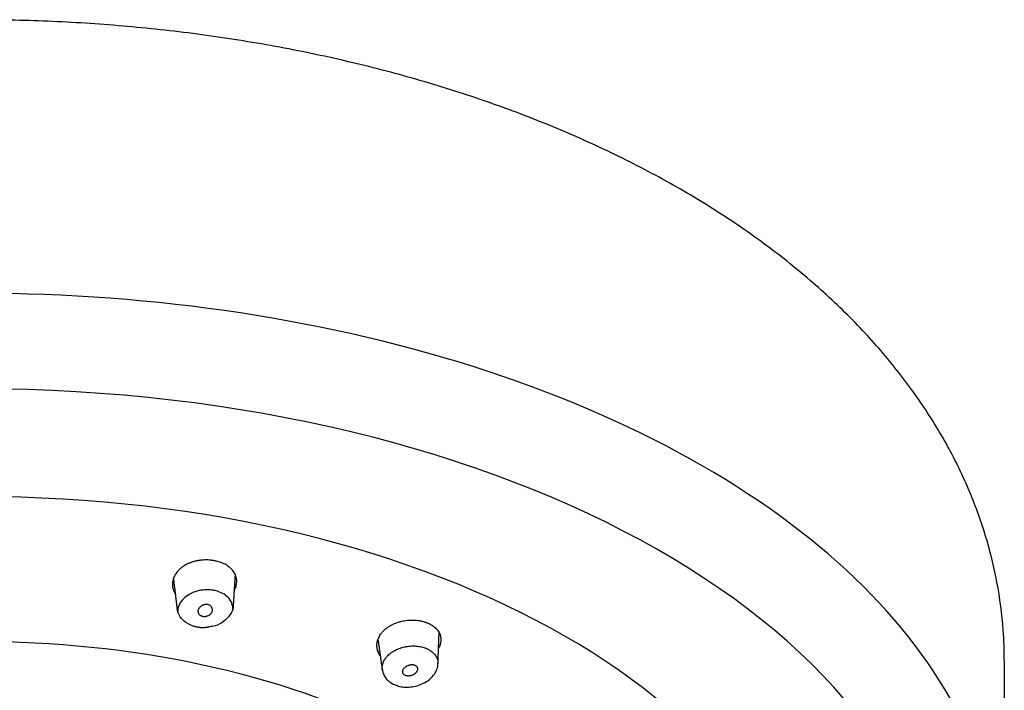
# Model space of a CAD drawing. Extents: x -1050 to 1050, y -742 to 742.
# Drawn here: x -66 to -18, y 420 to 452 of the extents above; entities that cross this region are included whole.
import ezdxf

# ---------------------------------------------------------------- set-up
doc = ezdxf.new("R2010")
doc.units = 0
doc.header["$LTSCALE"] = 25
doc.layers.add('26', color=7, linetype='CONTINUOUS', true_color=0xffffff)
doc.layers.add('67', color=7, linetype='CONTINUOUS', true_color=0xffffff)

msp = doc.modelspace()

# ---------------------------------------------------------------- linework, layer by layer
at = {"layer": '26', "color": 2}
msp.add_ellipse((-68.2140629, 410.50224484), major_axis=(-49.78842635, 0), ratio=0.573576, start_param=3.1415926536, end_param=6.2831853072, dxfattribs=at)
for points, knots in [([(-18.21406259, 421.15796667), (-18.21416857, 421.65020095), (-18.25994428, 422.9252257), (-18.52676939, 424.97828824), (-19.09754001, 427.2899155), (-19.92970916, 429.55809564), (-21.02064193, 431.77516306), (-22.36871166, 433.9334946), (-23.97179886, 436.02370829), (-25.82563944, 438.03455915), (-27.9224511, 439.95330607), (-30.25040142, 441.76675733), (-32.79406903, 443.46247115), (-35.53546809, 445.02960379), (-38.45511629, 446.45924507), (-41.53337329, 447.74459093), (-44.75107364, 448.88055837), (-48.08983276, 449.86334142), (-51.53143193, 450.68988853), (-55.05769163, 451.357738), (-58.65037827, 451.86493682), (-62.29115943, 452.21001121), (-65.96160442, 452.39196332), (-69.64321972, 452.41027618), (-73.3173519, 452.26492222), (-76.96540196, 451.95638305), (-80.56893461, 451.48563144), (-84.10990397, 450.85405992), (-87.57056894, 450.06343593), (-90.93349751, 449.11585182), (-94.18154782, 448.01367752), (-97.29779039, 446.75953755), (-100.265358, 445.3563456), (-103.06722055, 443.80744723), (-105.68558893, 442.11714612), (-108.10169154, 440.29144847), (-110.29618019, 438.33882129), (-112.25004613, 436.27077857), (-113.94590921, 434.10219629), (-115.3694998, 431.85114856), (-116.51111852, 429.53783204), (-117.3662645, 427.18268037), (-117.93507143, 424.80549499), (-118.17690195, 422.7903885), (-118.21399636, 421.57690476), (-118.21406259, 421.15796667)], [0, 0, 0, 0, 0.0137030426, 0.0355969317, 0.0575209036, 0.0796018565, 0.1019502001, 0.1246449373, 0.1477240716, 0.1711803969, 0.1949660095, 0.219005865, 0.2432160044, 0.2675196881, 0.291853812, 0.316170616, 0.3404504345, 0.3646848835, 0.3888731703, 0.413019295, 0.4371301366, 0.4612142335, 0.4852810492, 0.5093405568, 0.5334030165, 0.557475785, 0.581569002, 0.6056931972, 0.6298587158, 0.6540753634, 0.6783517569, 0.7026942115, 0.7271049322, 0.751579244, 0.7761016634, 0.8006318567, 0.8251048829, 0.8494389258, 0.8735366948, 0.8973023324, 0.9206647078, 0.9435976989, 0.9661286168, 0.9883331745, 1, 1, 1, 1]), ([(-18.21398979, 421.15796931), (-18.21401447, 421.14568997), (-18.21413153, 421.08843232), (-18.21435747, 420.98619636), (-18.21469239, 420.85126146), (-18.21506572, 420.7163266), (-18.2156169, 420.53641356), (-18.21625153, 420.35650072), (-18.21697625, 420.17658815), (-18.21756652, 420.04165389), (-18.21820516, 419.90671981), (-18.2191234, 419.726808), (-18.22091131, 419.41196314), (-18.22308445, 419.09712023), (-18.2252556, 418.82725675), (-18.22640357, 418.6923254), (-18.22761465, 418.55739447), (-18.22888954, 418.42246397), (-18.23022896, 418.28753395), (-18.23210182, 418.10762789), (-18.23385597, 417.95021099), (-18.23544372, 417.81528291), (-18.23652479, 417.72533104), (-18.23777928, 417.62413552), (-18.2389345, 417.53418429), (-18.23967095, 417.47796491), (-18.24041464, 417.42174558), (-18.24162776, 417.33179488), (-18.24303858, 417.23060076), (-18.24432809, 417.14065077), (-18.24564135, 417.050701), (-18.24715905, 416.9495079), (-18.24850682, 416.86236981), (-18.24921383, 416.81739542), (-18.24948009, 416.80053004), (-18.24988078, 416.77523198), (-18.2513176, 416.68528344), (-18.25307795, 416.5784701), (-18.25499149, 416.46603567), (-18.2565465, 416.37608838), (-18.25853556, 416.26365479), (-18.26099469, 416.1287353), (-18.26436963, 415.94884378), (-18.27404614, 415.45414694), (-18.30001679, 414.28490344), (-18.34952335, 412.54423305), (-18.39932891, 411.16352567), (-18.53054077, 408.63093427)], [0, 0, 0, 0, 0.0034564967, 0.0161173847, 0.0287782728, 0.0414391609, 0.0541000489, 0.079421825, 0.0920827131, 0.1047436011, 0.1174044892, 0.1300653773, 0.1553871534, 0.2060307056, 0.2186915937, 0.2313524817, 0.2440133698, 0.2566742578, 0.2693351459, 0.2819960339, 0.3073178101, 0.3136482541, 0.3199786981, 0.3326395862, 0.3421352522, 0.3453004742, 0.3484656963, 0.3579613623, 0.3706222504, 0.3769526944, 0.3832831384, 0.3959440265, 0.4054396925, 0.407813609, 0.4086049145, 0.4101875255, 0.4149353586, 0.4339266906, 0.4402571347, 0.4465875787, 0.4592484668, 0.4719093548, 0.4845702429, 0.509892019, 0.6111791234, 0.8137533324, 1, 1, 1, 1])]:
    msp.add_open_spline(points, degree=3, knots=knots, dxfattribs=at)
at = {"layer": '67', "color": 2}
for centre, major_axis, start_param, end_param in [((-68.2140629, 407.47166084), (-46.94513178, 0), 3.1494245314, 6.2753785432), ((-68.2140629, 405.97535584), (-40.4, 0), 3.1419225401, 6.2828374312)]:
    msp.add_ellipse(centre, major_axis=major_axis, ratio=0.573576, start_param=start_param, end_param=end_param, dxfattribs=at)
at = {"layer": '67', "color": 3}
msp.add_ellipse((-68.21406301, 404.29911884), major_axis=(30.99669689, 0), ratio=0.573576, start_param=0.8428156396, end_param=2.2987770139, dxfattribs=at)
at = {"layer": '67', "color": 2}
for points, knots in [([(-56.70179697, 426.02382258), (-56.72757777, 426.02797485), (-56.75335972, 426.03212382), (-56.80501779, 426.0397629), (-56.83089339, 426.04325674), (-56.90872325, 426.05230995), (-56.96088552, 426.05640615), (-57.0657658, 426.06067391), (-57.11847596, 426.06090121), (-57.22441743, 426.05765403), (-57.27764969, 426.05417294), (-57.35790685, 426.04602361), (-57.38474632, 426.04281101), (-57.43782823, 426.03548536), (-57.46416279, 426.03136428), (-57.54255857, 426.01764693), (-57.64546862, 425.99575386), (-57.74518742, 425.96670243), (-57.818758, 425.94215969), (-57.84307811, 425.93351896), (-57.89130296, 425.91529499), (-57.91527462, 425.90568147), (-58.0328189, 425.85572684), (-58.12008618, 425.80962313), (-58.24110769, 425.73131739), (-58.27978852, 425.70367872), (-58.33523655, 425.65981594), (-58.35321677, 425.64484759), (-58.38793514, 425.61443358), (-58.40471333, 425.59895664), (-58.48574545, 425.52023596), (-58.54151095, 425.45302256), (-58.5997378, 425.36354471), (-58.61083184, 425.3453226), (-58.63168464, 425.30858343), (-58.64143314, 425.29009313), (-58.66868701, 425.23426618), (-58.69972483, 425.15888213), (-58.72035823, 425.08163173), (-58.73188306, 425.02298859), (-58.73506501, 425.00332315), (-58.74008569, 424.96375377), (-58.74191957, 424.94384636), (-58.74762648, 424.84484825), (-58.74135632, 424.76645227), (-58.71605584, 424.65016094), (-58.7049528, 424.61161533), (-58.67721301, 424.53501358), (-58.66081486, 424.49761633), (-58.62721313, 424.43250495), (-58.61096415, 424.40444281), (-58.59321246, 424.37693684)], [0, 0, 0, 0, 0.0219457049, 0.0219457049, 0.0438914097, 0.0438914097, 0.0877828195, 0.0877828195, 0.1316742292, 0.1316742292, 0.1755656389, 0.1755656389, 0.1975113438, 0.1975113438, 0.2194570486, 0.2194570486, 0.2633484584, 0.3072398681, 0.3072398681, 0.329185573, 0.329185573, 0.3511312778, 0.3511312778, 0.4389140973, 0.4389140973, 0.482805507, 0.482805507, 0.5047512119, 0.5047512119, 0.5266969168, 0.5266969168, 0.6144797362, 0.6144797362, 0.6364254411, 0.6364254411, 0.6583711459, 0.6583711459, 0.7022625557, 0.7461539654, 0.7461539654, 0.7680996703, 0.7680996703, 0.7900453751, 0.7900453751, 0.8778281946, 0.8778281946, 0.9217196043, 0.9217196043, 0.9656110141, 0.9656110141, 1, 1, 1, 1]), ([(-55.73647217, 424.5744012), (-55.73536403, 424.57638593), (-55.73426266, 424.57837292), (-55.72373222, 424.59751052), (-55.71477887, 424.61487417), (-55.68966524, 424.66705956), (-55.6752332, 424.70196936), (-55.63868006, 424.80705271), (-55.6232427, 424.8775746), (-55.6153787, 424.96637766), (-55.61438187, 424.98419576), (-55.61356995, 425.01979505), (-55.61375522, 425.037484), (-55.61605172, 425.09022853), (-55.61990007, 425.12496235), (-55.63827172, 425.22793112), (-55.6595593, 425.29494267), (-55.70565899, 425.39305392), (-55.7231951, 425.42489887), (-55.76234841, 425.4867243), (-55.80562017, 425.54676302), (-55.85706296, 425.60331265), (-55.89876634, 425.64441283), (-55.91318854, 425.65789386), (-55.94309555, 425.68441261), (-55.95854631, 425.69741645), (-56.03764522, 425.76066668), (-56.10733102, 425.80614535), (-56.22125697, 425.86698502), (-56.26080575, 425.88602892), (-56.32256814, 425.91269175), (-56.34356315, 425.92125809), (-56.38597245, 425.93757808), (-56.40743661, 425.94535381), (-56.47261972, 425.96751239), (-56.51715005, 425.98069601), (-56.58549307, 425.9981908), (-56.60852982, 426.00364549), (-56.65497148, 426.01401437), (-56.67838052, 426.01892241), (-56.70179697, 426.02382258)], [0, 0, 0, 0, 0.0033034072, 0.0033034072, 0.0317804527, 0.0317804527, 0.0887345438, 0.0887345438, 0.2026427258, 0.2026427258, 0.2311197713, 0.2311197713, 0.2595968168, 0.2595968168, 0.3165509078, 0.3165509078, 0.4304590899, 0.4304590899, 0.4874131809, 0.4874131809, 0.5443672719, 0.6013213629, 0.6013213629, 0.6297984084, 0.6297984084, 0.6582754539, 0.6582754539, 0.7721836359, 0.7721836359, 0.829137727, 0.829137727, 0.8576147725, 0.8576147725, 0.886091818, 0.886091818, 0.943045909, 0.943045909, 0.9715229545, 0.9715229545, 1, 1, 1, 1]), ([(-56.75398261, 424.58271193), (-56.98473307, 424.60981571), (-57.21556441, 424.61623938), (-57.87437713, 424.47200416), (-58.24841053, 424.21025616), (-58.45550525, 423.79124868), (-58.48262719, 423.67907661), (-58.48512153, 423.56753198)], [0, 0, 0, 0, 0.2814801452, 0.2814801452, 0.8171834858, 0.8171834858, 1, 1, 1, 1]), ([(-55.79755329, 423.6959223), (-55.81923053, 423.94114835), (-55.9236562, 424.14474887), (-56.26081336, 424.42752387), (-56.46411604, 424.52014045), (-56.71021473, 424.57492568), (-56.73191875, 424.57973309), (-56.75363347, 424.58452271)], [0, 0, 0, 0, 0.5253473427, 0.5253473427, 0.9581634035, 0.9581634035, 1, 1, 1, 1]), ([(-57.68958127, 422.81944011), (-57.8716417, 422.8747771), (-58.14839217, 423.0204372), (-58.4308744, 423.35157196), (-58.49239924, 423.58345407), (-58.51029766, 423.68840064)], [0, 0, 0, 0, 0.401858252, 0.7302487591, 1, 1, 1, 1]), ([(-57.02667376, 423.88229495), (-57.05028737, 423.8866958), (-57.07428965, 423.88875512), (-57.11082516, 423.88863888), (-57.12310566, 423.88805302), (-57.14780323, 423.88578343), (-57.1600384, 423.88411778), (-57.18428743, 423.8797523), (-57.19636115, 423.87703487), (-57.2198407, 423.87063457), (-57.23126962, 423.86694137), (-57.25367292, 423.85883439), (-57.26465026, 423.8544253), (-57.2861517, 423.84488868), (-57.29670698, 423.83974426), (-57.32745615, 423.82330014), (-57.34641303, 423.81119894), (-57.38162451, 423.78500275), (-57.39788976, 423.77089092), (-57.427629, 423.74070824), (-57.44073995, 423.7250095), (-57.4578054, 423.70056292), (-57.46305685, 423.6922631), (-57.4726487, 423.6753487), (-57.47699867, 423.66671249), (-57.48851686, 423.64043699), (-57.49401997, 423.62276363), (-57.49926224, 423.59603734), (-57.50050354, 423.58709224), (-57.5019667, 423.56912887), (-57.50218649, 423.56007223), (-57.50126957, 423.53309052), (-57.49859856, 423.515432), (-57.49142728, 423.48944993), (-57.48850513, 423.4808742), (-57.48152569, 423.46390404), (-57.47747471, 423.45554024), (-57.46375795, 423.4312025), (-57.45247026, 423.41583929), (-57.43233322, 423.39408377), (-57.42511598, 423.38708516), (-57.40969186, 423.37392036), (-57.39323209, 423.36152179), (-57.37476916, 423.35060537), (-57.35527163, 423.34045446), (-57.34512578, 423.33582844), (-57.31380325, 423.32342116), (-57.29164426, 423.31701266), (-57.2680998, 423.31262477)], [0, 0, 0, 0, 0.0625, 0.0625, 0.09375, 0.09375, 0.125, 0.125, 0.15625, 0.15625, 0.1875, 0.1875, 0.21875, 0.21875, 0.25, 0.25, 0.3125, 0.3125, 0.375, 0.375, 0.4375, 0.4375, 0.46875, 0.46875, 0.5, 0.5, 0.5625, 0.5625, 0.59375, 0.59375, 0.625, 0.625, 0.6875, 0.6875, 0.71875, 0.71875, 0.75, 0.75, 0.8125, 0.8125, 0.84375, 0.84375, 0.875, 0.90625, 0.90625, 0.9375, 0.9375, 1, 1, 1, 1]), ([(-57.26809981, 423.31262477), (-57.24442673, 423.30821291), (-57.22041209, 423.30603998), (-57.18392554, 423.30582646), (-57.17168447, 423.30627245), (-57.1532031, 423.30772667), (-57.14699984, 423.30834602), (-57.13471211, 423.3098342), (-57.12861867, 423.31070266), (-57.11048643, 423.31367329), (-57.09859464, 423.316138), (-57.0752057, 423.32204072), (-57.06370937, 423.32548075), (-57.04104196, 423.33316321), (-57.02985949, 423.33741511), (-57.00789369, 423.34674939), (-56.99728965, 423.35175525), (-56.96657737, 423.36775612), (-56.94754424, 423.37971235), (-56.9209731, 423.3994161), (-56.91243766, 423.4062917), (-56.89608492, 423.42060167), (-56.88836797, 423.42794637), (-56.86653022, 423.45052277), (-56.8537088, 423.46629109), (-56.8370973, 423.49102584), (-56.83199295, 423.49946648), (-56.82274314, 423.51667259), (-56.81865186, 423.52533523), (-56.8079621, 423.55149999), (-56.80291675, 423.56917551), (-56.7982596, 423.59601415), (-56.79719632, 423.60501503), (-56.79606009, 423.6231275), (-56.79599421, 423.63215504), (-56.79726485, 423.65900256), (-56.80004823, 423.67665564), (-56.80723941, 423.70275304), (-56.81015818, 423.71142317), (-56.81701154, 423.72844817), (-56.82092942, 423.73677433), (-56.83419535, 423.76117894), (-56.84504211, 423.7766887), (-56.86433963, 423.79880461), (-56.87132646, 423.80600474), (-56.88634702, 423.81951696), (-56.89439066, 423.82587796), (-56.91149906, 423.83784353), (-56.92056533, 423.843447), (-56.939766, 423.85386267), (-56.94985681, 423.8586412), (-56.98099402, 423.87137585), (-57.00310126, 423.87790189), (-57.02667376, 423.88229494)], [0, 0, 0, 0, 0.0625, 0.0625, 0.09375, 0.09375, 0.109375, 0.109375, 0.125, 0.125, 0.15625, 0.15625, 0.1875, 0.1875, 0.21875, 0.21875, 0.25, 0.25, 0.3125, 0.3125, 0.34375, 0.34375, 0.375, 0.375, 0.4375, 0.4375, 0.46875, 0.46875, 0.5, 0.5, 0.5625, 0.5625, 0.59375, 0.59375, 0.625, 0.625, 0.6875, 0.6875, 0.71875, 0.71875, 0.75, 0.75, 0.8125, 0.8125, 0.84375, 0.84375, 0.875, 0.875, 0.90625, 0.90625, 0.9375, 0.9375, 1, 1, 1, 1]), ([(-55.78597496, 423.8419586), (-55.79124825, 423.78690059), (-55.7880628, 423.64133147), (-55.93201993, 423.36239475), (-56.22430956, 423.04909229), (-56.58510433, 422.84988719), (-56.83430646, 422.80825589), (-56.92282998, 422.80139289)], [0, 0, 0, 0, 0.051163027, 0.3063881086, 0.5699717326, 0.8544304361, 1, 1, 1, 1]), ([(-48.62210515, 421.39407275), (-48.62371968, 421.39633734), (-48.62532189, 421.39860625), (-48.66987094, 421.46230269), (-48.70379442, 421.52659279), (-48.74169757, 421.62697143), (-48.75215424, 421.66109254), (-48.7645124, 421.71326156), (-48.76807638, 421.73081606), (-48.77407174, 421.76625727), (-48.77649551, 421.78412117), (-48.7856589, 421.87329864), (-48.78374682, 421.94492553), (-48.76733385, 422.05262901), (-48.75959027, 422.08857484), (-48.7444672, 422.14254637), (-48.73882947, 422.16056884), (-48.72649424, 422.19625784), (-48.71978608, 422.21396852), (-48.68358511, 422.30185869), (-48.64618035, 422.3700626), (-48.58884356, 422.45262935), (-48.5768429, 422.46900741), (-48.55175629, 422.50148779), (-48.53863284, 422.51763272), (-48.49792848, 422.5652617), (-48.46903328, 422.59594462), (-48.37721528, 422.68487671), (-48.30920457, 422.74003394), (-48.21550136, 422.80375034), (-48.19629559, 422.81624685), (-48.15710549, 422.84063004), (-48.09745996, 422.87610213), (-48.0352892, 422.90834633), (-47.907648, 422.96864258), (-47.81818403, 423.00328679), (-47.67716836, 423.04671324), (-47.62966949, 423.05955161), (-47.5340581, 423.08199181), (-47.43772067, 423.10122955), (-47.33995085, 423.11417147), (-47.26607936, 423.12149469), (-47.2413647, 423.12353789), (-47.19175061, 423.12681646), (-47.1669119, 423.12804564), (-47.0435461, 423.13212519), (-46.94656438, 423.12889498), (-46.80361531, 423.11466247), (-46.7563881, 423.10834593), (-46.68620357, 423.09644703), (-46.66292217, 423.09207352), (-46.61703746, 423.08258942), (-46.59437683, 423.0774696), (-46.52725339, 423.06096135), (-46.48367155, 423.04839404), (-46.41997937, 423.0273013), (-46.39902637, 423.0198999), (-46.35752027, 423.00456589), (-46.33697167, 422.99662724), (-46.31643126, 422.98868094)], [0, 0, 0, 0, 0.0026358131, 0.0026358131, 0.0738761122, 0.0738761122, 0.1094962617, 0.1094962617, 0.1273063365, 0.1273063365, 0.1451164112, 0.1451164112, 0.2163567103, 0.2163567103, 0.2519768598, 0.2519768598, 0.2697869346, 0.2697869346, 0.2875970094, 0.2875970094, 0.3588373084, 0.3588373084, 0.3766473832, 0.3766473832, 0.394457458, 0.394457458, 0.4300776075, 0.4300776075, 0.5013179066, 0.5013179066, 0.5191279813, 0.5191279813, 0.5369380561, 0.5725582056, 0.5725582056, 0.6437985047, 0.6437985047, 0.6794186542, 0.6794186542, 0.7150388037, 0.7506589533, 0.7506589533, 0.768469028, 0.768469028, 0.7862791028, 0.7862791028, 0.8575194019, 0.8575194019, 0.8931395514, 0.8931395514, 0.9109496262, 0.9109496262, 0.9287597009, 0.9287597009, 0.9643798505, 0.9643798505, 0.9821899252, 0.9821899252, 1, 1, 1, 1]), ([(-46.31643126, 422.98868094), (-46.2952567, 422.97911042), (-46.27408962, 422.96953846), (-46.23246755, 422.94991624), (-46.21200856, 422.93986871), (-46.15216891, 422.90868776), (-46.114363, 422.88649061), (-46.04296249, 422.83923998), (-46.00930829, 422.81422715), (-45.94595452, 422.76150313), (-45.9162621, 422.73378715), (-45.87483146, 422.69007435), (-45.86153661, 422.67513241), (-45.83635588, 422.64493437), (-45.82442091, 422.62962896), (-45.79054469, 422.58309991), (-45.750509, 422.51943054), (-45.72057636, 422.45248839), (-45.70197636, 422.40100863), (-45.69641896, 422.38363616), (-45.68661466, 422.34845306), (-45.68235972, 422.33059026), (-45.66462035, 422.24109874), (-45.66145695, 422.1685665), (-45.67275523, 422.05819395), (-45.67921661, 422.0211391), (-45.69308113, 421.96512346), (-45.69838489, 421.94645039), (-45.71026056, 421.90936056), (-45.71684206, 421.89090362), (-45.7389113, 421.83470367), (-45.75642368, 421.79723143), (-45.77660976, 421.76010647)], [0, 0, 0, 0, 0.0383744651, 0.0383744651, 0.0767489301, 0.0767489301, 0.1534978602, 0.1534978602, 0.2302467903, 0.2302467903, 0.3069957204, 0.3069957204, 0.3453701855, 0.3453701855, 0.3837446505, 0.3837446505, 0.4604935806, 0.5372425107, 0.5372425107, 0.5756169758, 0.5756169758, 0.6139914408, 0.6139914408, 0.767489301, 0.767489301, 0.8442382312, 0.8442382312, 0.8826126962, 0.8826126962, 0.9209871613, 0.9209871613, 1, 1, 1, 1]), ([(-48.52299811, 420.7064602), (-48.52509279, 420.72114301), (-48.52669113, 420.73595906), (-48.53249312, 420.81541328), (-48.52762828, 420.87996454), (-48.50655485, 420.97678751), (-48.49721599, 421.0090608), (-48.47964452, 421.05746943), (-48.473171, 421.07365053), (-48.45914814, 421.10569669), (-48.45159617, 421.12157933), (-48.41118599, 421.20030487), (-48.37046019, 421.26110565), (-48.30904324, 421.3343779), (-48.29622932, 421.34889477), (-48.2695195, 421.37764777), (-48.25563026, 421.39187282), (-48.2126727, 421.4337718), (-48.18221125, 421.46078857), (-48.13377163, 421.4999336), (-48.11720826, 421.51271558), (-48.0834274, 421.53762803), (-48.03169988, 421.57407824), (-47.94029968, 421.63031797), (-47.86168341, 421.67053069), (-47.80060885, 421.69885331), (-47.77984391, 421.70800966), (-47.73785975, 421.72558282), (-47.71669113, 421.7339812), (-47.60998241, 421.77406954), (-47.52187209, 421.80010747), (-47.40830354, 421.82510945), (-47.38541664, 421.82972894), (-47.33928952, 421.83819072), (-47.3160332, 421.84203262), (-47.24653646, 421.85225671), (-47.15406866, 421.86253081), (-47.06198003, 421.866251), (-46.97008227, 421.8666718), (-46.92420261, 421.86523105), (-46.83274737, 421.85893939), (-46.78800835, 421.85415138), (-46.7004259, 421.84141648), (-46.65758027, 421.83347123), (-46.57385016, 421.81430625), (-46.53299638, 421.80303632), (-46.47317787, 421.78373824), (-46.45347653, 421.77691578), (-46.41439284, 421.76274825), (-46.39501183, 421.75539947), (-46.37563446, 421.74805972)], [0, 0, 0, 0, 0.0205464149, 0.0205464149, 0.1095876499, 0.1095876499, 0.1541082674, 0.1541082674, 0.1763685762, 0.1763685762, 0.1986288849, 0.1986288849, 0.2876701199, 0.2876701199, 0.3099304287, 0.3099304287, 0.3321907374, 0.3321907374, 0.3767113549, 0.3767113549, 0.3989716637, 0.3989716637, 0.4212319724, 0.4657525899, 0.5102732074, 0.5102732074, 0.5325335162, 0.5325335162, 0.554793825, 0.554793825, 0.64383506, 0.64383506, 0.6660953687, 0.6660953687, 0.6883556775, 0.6883556775, 0.732876295, 0.7773969125, 0.7773969125, 0.82191753, 0.82191753, 0.8664381475, 0.8664381475, 0.910958765, 0.910958765, 0.9554793825, 0.9554793825, 0.9777396912, 0.9777396912, 1, 1, 1, 1]), ([(-46.37563446, 421.74805437), (-46.35855811, 421.74031179), (-46.341491, 421.73257419), (-46.30784473, 421.71671609), (-46.29126011, 421.70860191), (-46.24256081, 421.68343993), (-46.21152033, 421.66555757), (-46.15249891, 421.6273766), (-46.12447638, 421.60710845), (-46.08461592, 421.57498396), (-46.07166266, 421.5639591), (-46.04671089, 421.54152815), (-46.03469691, 421.5301126), (-45.97689249, 421.47205521), (-45.93784375, 421.42249972), (-45.8979951, 421.35668047), (-45.89047681, 421.34332139), (-45.87635654, 421.31620713), (-45.86973928, 421.30241573), (-45.85141599, 421.2607235), (-45.84125167, 421.23257561), (-45.81671869, 421.14710686), (-45.80825865, 421.08876932), (-45.80774781, 421.01899117), (-45.80790458, 421.00887795), (-45.80829338, 420.99873855)], [0, 0, 0, 0, 0.0483699486, 0.0483699486, 0.0967398972, 0.0967398972, 0.1934797944, 0.1934797944, 0.2902196916, 0.2902196916, 0.3385896402, 0.3385896402, 0.3869595888, 0.3869595888, 0.5804393832, 0.5804393832, 0.6288093318, 0.6288093318, 0.6771792804, 0.6771792804, 0.7739191776, 0.7739191776, 0.9673989721, 0.9673989721, 1, 1, 1, 1]), ([(-47.76268364, 419.90698851), (-47.76037403, 419.90645542), (-47.66186381, 419.88392265), (-47.45694935, 419.8578669), (-47.13780479, 419.85595553), (-46.81433236, 419.91832176), (-46.50505657, 420.03808206), (-46.23181946, 420.21184915), (-46.0170153, 420.42554386), (-45.87434501, 420.67204056), (-45.80699844, 420.86355084), (-45.81342259, 420.9704379), (-45.81486621, 420.98532289)], [0, 0, 0, 0, 0.0028478284, 0.1213632752, 0.2396001644, 0.3638132735, 0.4882937222, 0.6141473878, 0.7418251151, 0.8565617325, 0.9801020542, 1, 1, 1, 1]), ([(-47.39360326, 420.42678555), (-47.41374078, 420.43517742), (-47.43167765, 420.44526489), (-47.45558944, 420.46270289), (-47.46305175, 420.46890723), (-47.4734735, 420.47880844), (-47.47682958, 420.48222153), (-47.48319476, 420.48916106), (-47.48621008, 420.49269157), (-47.49476482, 420.50346151), (-47.49981663, 420.51087802), (-47.50861118, 420.52618642), (-47.51235117, 420.53407929), (-47.51875247, 420.55025713), (-47.52141089, 420.55855407), (-47.52557069, 420.5755236), (-47.52703847, 420.58405746), (-47.52966474, 420.60980159), (-47.52908619, 420.62715121), (-47.52502176, 420.65343257), (-47.52312563, 420.66224853), (-47.51826343, 420.67991663), (-47.5153292, 420.68865909), (-47.50508847, 420.71462474), (-47.49635897, 420.73158893), (-47.48039475, 420.75651285), (-47.47458099, 420.76474616), (-47.46198023, 420.78097295), (-47.45526926, 420.78886998), (-47.43391741, 420.81191872), (-47.41808147, 420.82644068), (-47.39208783, 420.84704369), (-47.38304696, 420.8537131), (-47.36420322, 420.86665052), (-47.35448664, 420.87285763), (-47.32463883, 420.89061072), (-47.30374967, 420.90134547), (-47.27087282, 420.91573291), (-47.25960682, 420.92025752), (-47.23675664, 420.9286016), (-47.22521433, 420.93240949), (-47.1902265, 420.94271186), (-47.1664233, 420.9480951), (-47.12999602, 420.95392535), (-47.11767968, 420.95548408), (-47.09332676, 420.95748934), (-47.08123096, 420.95796454), (-47.05719379, 420.95790525), (-47.04525264, 420.95736927), (-47.0215319, 420.95524108), (-47.00981698, 420.95364685), (-46.97584056, 420.94735192), (-46.95443552, 420.94116142), (-46.93438363, 420.93280516)], [0, 0, 0, 0, 0.0625, 0.0625, 0.09375, 0.09375, 0.109375, 0.109375, 0.125, 0.125, 0.15625, 0.15625, 0.1875, 0.1875, 0.21875, 0.21875, 0.25, 0.25, 0.3125, 0.3125, 0.34375, 0.34375, 0.375, 0.375, 0.4375, 0.4375, 0.46875, 0.46875, 0.5, 0.5, 0.5625, 0.5625, 0.59375, 0.59375, 0.625, 0.625, 0.6875, 0.6875, 0.71875, 0.71875, 0.75, 0.75, 0.8125, 0.8125, 0.84375, 0.84375, 0.875, 0.875, 0.90625, 0.90625, 0.9375, 0.9375, 1, 1, 1, 1]), ([(-46.93438363, 420.93280516), (-46.91429661, 420.92443443), (-46.89648708, 420.91427418), (-46.87289063, 420.89658426), (-46.86555008, 420.89026412), (-46.85196664, 420.87680684), (-46.84582233, 420.86976975), (-46.83479497, 420.85509467), (-46.82989206, 420.8474158), (-46.82156312, 420.83171941), (-46.81813322, 420.82368369), (-46.81234776, 420.80733849), (-46.80998522, 420.79903081), (-46.80633134, 420.78214249), (-46.80503802, 420.7735353), (-46.80284641, 420.74746418), (-46.80361821, 420.73004835), (-46.80907362, 420.6951559), (-46.8137685, 420.67766262), (-46.82709064, 420.64268201), (-46.8355513, 420.6256242), (-46.85090376, 420.60067701), (-46.85646845, 420.59246873), (-46.86853003, 420.57627611), (-46.87504411, 420.56827236), (-46.89597794, 420.5447486), (-46.91151599, 420.53000797), (-46.93701379, 420.5092014), (-46.94588113, 420.50248502), (-46.96435717, 420.48949369), (-46.9740087, 420.4831935), (-47.00378375, 420.46518157), (-47.02461567, 420.45439183), (-47.05737217, 420.44007872), (-47.06854447, 420.43562212), (-47.09143015, 420.4273801), (-47.10310633, 420.42361258), (-47.13833509, 420.41357926), (-47.16228022, 420.4085129), (-47.19888489, 420.40334025), (-47.21114042, 420.40203259), (-47.23539322, 420.40046344), (-47.24744124, 420.40019041), (-47.27138572, 420.40063347), (-47.28328207, 420.40135027), (-47.30691829, 420.40380528), (-47.31850793, 420.40553151), (-47.35226012, 420.41214242), (-47.37357514, 420.41843929), (-47.39360326, 420.42678555)], [0, 0, 0, 0, 0.0625, 0.0625, 0.09375, 0.09375, 0.125, 0.125, 0.15625, 0.15625, 0.1875, 0.1875, 0.21875, 0.21875, 0.25, 0.25, 0.3125, 0.3125, 0.375, 0.375, 0.4375, 0.4375, 0.46875, 0.46875, 0.5, 0.5, 0.5625, 0.5625, 0.59375, 0.59375, 0.625, 0.625, 0.6875, 0.6875, 0.71875, 0.71875, 0.75, 0.75, 0.8125, 0.8125, 0.84375, 0.84375, 0.875, 0.875, 0.90625, 0.90625, 0.9375, 0.9375, 1, 1, 1, 1]), ([(-48.51449277, 420.70822707), (-48.50938865, 420.6453952), (-48.48049938, 420.5025388), (-48.35990929, 420.29691257), (-48.17144028, 420.10949101), (-47.95747682, 419.98914351), (-47.8158485, 419.93862318), (-47.76165549, 419.92316108)], [0, 0, 0, 0, 0.1663028458, 0.395341301, 0.6240239285, 0.861529051, 1, 1, 1, 1])]:
    msp.add_open_spline(points, degree=3, knots=knots, dxfattribs=at)
for points in [[(-58.51029766, 423.68840064), (-58.59842065, 424.43493902), (-58.68654363, 425.1814774)], [(-55.69095881, 425.36079647), (-55.73846689, 424.60137754), (-55.78597496, 423.8419586)], [(-56.92282998, 422.80139289), (-57.30431141, 422.69568681), (-57.6803874, 422.82013102)], [(-48.73147664, 422.17402444), (-48.62722968, 421.44018849), (-48.52298273, 420.70635254)], [(-45.80829451, 420.99870032), (-45.78004928, 421.75615188), (-45.75180406, 422.51360343)]]:
    msp.add_open_spline(points, degree=2, dxfattribs=at)

doc.saveas('drawing.dxf')
